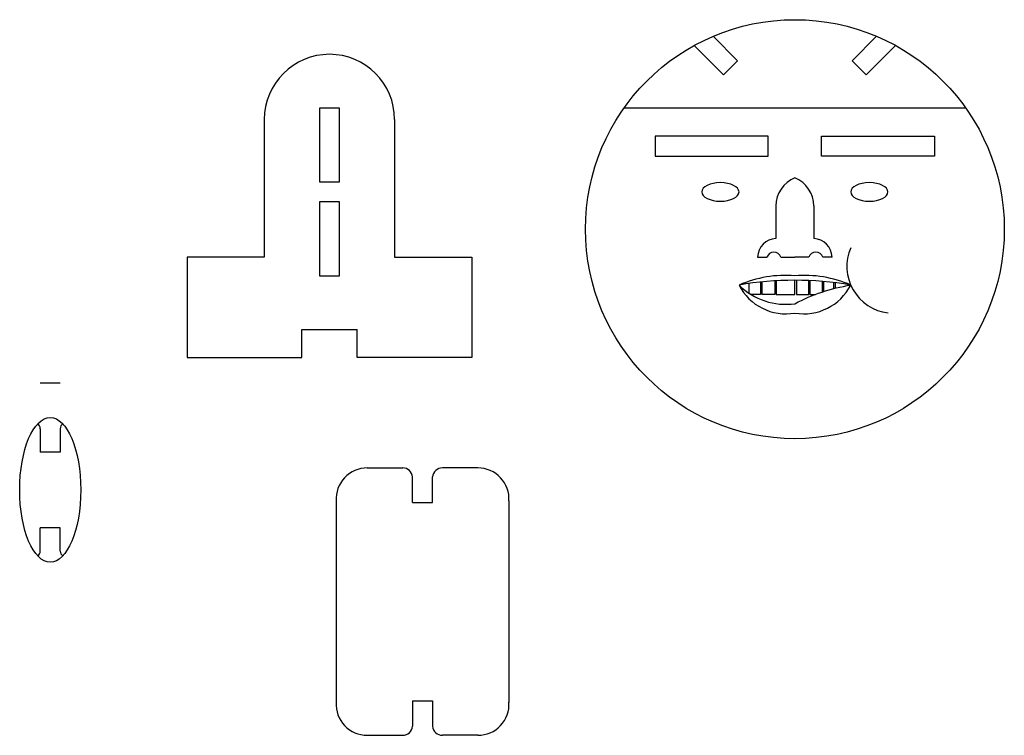
# Model space of a CAD drawing. Units: millimetres. Extents: x -83 to 22, y -54 to 22.
import ezdxf

# ---------------------------------------------------------------- set-up
doc = ezdxf.new("R2010")
doc.units = ezdxf.units.MM
doc.layers.get('0').update_dxf_attribs({"linetype": 'CONTINUOUS'})

msp = doc.modelspace()

# ---------------------------------------------------------------- linework, layer by layer
for p, q in [((-8.78, 20.72), (-6.15, 18.09)), ((8.78, 20.72), (6.15, 18.09)), ((-7.66, 16.57), (-10.82, 19.73)), ((7.66, 16.57), (10.82, 19.73)), ((-6.15, 18.09), (-7.66, 16.57)), ((6.15, 18.09), (7.66, 16.57)), ((-18.33, 13.05), (18.33, 13.05)), ((-57, 11.78), (-57, -3)), ((-43, 11.78), (-43, -3)), ((-2.04, 2.5), (-2.04, -1)), ((2.04, 2.5), (2.04, -1)), ((-57, -3), (-65.28, -3)), ((-65.28, -3), (-65.28, -13.78)), ((-43, -3), (-34.72, -3)), ((-34.72, -3), (-34.72, -13.78)), ((-4, -3), (-3, -3)), ((-1.5, -3), (0, -3)), ((1.5, -3), (0, -3)), ((4, -3), (3, -3)), ((-4.9, -6.9), (-4.9, -5.83)), ((-3.7, -5.68), (-3.7, -7)), ((-3.5, -7), (-3.5, -5.66)), ((-2.16, -5.55), (-2.16, -7)), ((-2.02, -5.54), (-2.02, -7)), ((0, -7), (0, -5.49)), ((0.19, -5.49), (0.19, -7)), ((1.5, -7), (1.5, -5.52)), ((1.62, -5.52), (1.62, -7)), ((2.92, -5.61), (2.92, -6.75)), ((3.07, -5.62), (3.07, -6.7)), ((4.14, -5.73), (4.14, -6.39)), ((4.33, -5.75), (4.33, -6.34)), ((-3.7, -7), (-4.74, -7)), ((-2.16, -7), (-3.5, -7)), ((-2.02, -7), (0, -7)), ((0.19, -7), (1.5, -7)), ((1.62, -7), (2.22, -7)), ((-52.96, -13.78), (-52.96, -10.78)), ((-52.96, -10.78), (-47.04, -10.78)), ((-47.04, -13.78), (-47.04, -10.78)), ((-65.28, -13.78), (-52.96, -13.78)), ((-34.72, -13.78), (-47.04, -13.78)), ((-81.07, -16.5), (-78.93, -16.5)), ((-81.07, -21.43), (-81.07, -23.94)), ((-78.93, -21.43), (-78.93, -23.94)), ((-78.93, -23.94), (-81.07, -23.94)), ((-45.94, -25.64), (-42.13, -25.64)), ((-34.06, -25.64), (-37.87, -25.64)), ((-41.07, -29.36), (-41.07, -26.61)), ((-38.93, -29.36), (-38.93, -26.61)), ((-49.28, -29.18), (-49.28, -50.82)), ((-41.07, -29.36), (-38.93, -29.36)), ((-30.72, -29.18), (-30.72, -50.82)), ((-81.07, -34.57), (-81.07, -32.06)), ((-78.93, -32.06), (-81.07, -32.06)), ((-78.93, -34.57), (-78.93, -32.06)), ((-41.07, -50.64), (-38.93, -50.64)), ((-41.07, -50.64), (-41.07, -53.39)), ((-38.93, -50.64), (-38.93, -53.39)), ((-45.94, -54.36), (-42.13, -54.36)), ((-34.06, -54.36), (-37.87, -54.36))]:
    msp.add_line(p, q)
for points in [[(-48.93, 13), (-51.07, 13), (-51.07, 5.07), (-48.93, 5.07)], [(-2.86, 10), (-15, 10), (-15, 7.86), (-2.86, 7.86)], [(2.86, 10), (15, 10), (15, 7.86), (2.86, 7.86)], [(-51.07, -5), (-48.93, -5), (-48.93, 2.93), (-51.07, 2.93)]]:
    msp.add_lwpolyline(points, close=True)
msp.add_lwpolyline([(0, -8, -0.082281), (6, -6, 0.085697), (-6, -6, 0.236068)], format="xyb", close=True)
msp.add_circle((0, 0), 22.5)
for centre, radius, start, end in [((-50, 11.78), 7, 0, 180), ((1.19, 2.5), 3.23, 111.5953, 180), ((-1.19, 2.5), 3.23, 0, 68.4047), ((-1.95, -3.05), 2.05, 92.4227, 178.6682), ((1.95, -3.05), 2.05, 1.3318, 87.5773), ((10.63, -4), 5.04, 156.6148, 262.875), ((-2.25, -3.26), 0.793, 18.9841, 161.0159), ((2.25, -3.26), 0.793, 18.9841, 161.0159), ((-1, -17.5), 12.54, 85.4261, 113.4986), ((1, -17.5), 12.54, 66.5014, 94.5739), ((-0.97, -3.45), 5.64, 206.9293, 279.9406), ((0.97, -3.45), 5.64, 260.0594, 333.0707), ((-81.65, -21.43), 0.583, 0, 60.0857), ((-78.35, -21.43), 0.583, 119.9143, 180), ((-45.94, -28.99), 3.35, 90, 183.2794), ((-42.13, -26.7), 1.06, 4.827, 90), ((-37.87, -26.7), 1.06, 90, 175.173), ((-34.06, -28.99), 3.35, -3.2794, 90), ((-81.65, -34.57), 0.583, 299.9143, 360), ((-78.35, -34.57), 0.583, 180, 240.0857), ((-45.94, -51.01), 3.35, 176.7206, 270), ((-34.06, -51.01), 3.35, -90, 3.2794), ((-42.13, -53.3), 1.06, 270, 355.173), ((-37.87, -53.3), 1.06, 184.827, 270)]:
    msp.add_arc(centre, radius, start, end)
for centre, major_axis in [((-8, 4), (-2, 0)), ((8, 4), (2, 0))]:
    msp.add_ellipse(centre, major_axis=major_axis, ratio=0.5, start_param=-1.570796, end_param=4.712389)
msp.add_ellipse((-80, -28), major_axis=(0, -7.78), ratio=0.421594)

doc.saveas('drawing.dxf')
